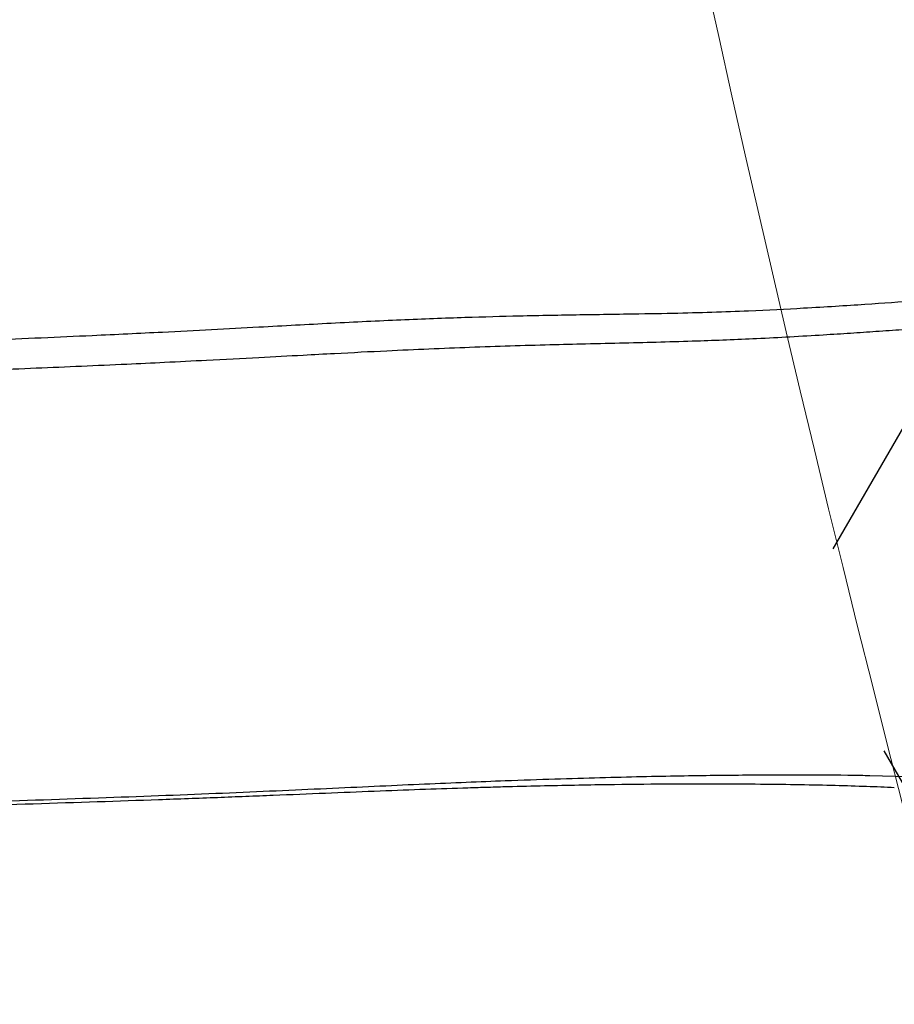
# Model space of a CAD drawing. Units: inches. Extents: x -2069 to 3114, y -3270 to 851.
# Drawn here: x 2318 to 2321, y -1778 to -1775 of the extents above; entities that cross this region are included whole.
import ezdxf

# ---------------------------------------------------------------- set-up
doc = ezdxf.new("R2010")
doc.units = ezdxf.units.IN
doc.header["$MEASUREMENT"] = 0
doc.layers.add('Geotextile', color=7, linetype='Continuous', lineweight=0)
pattern_1 = [(45, (11.78398821557721, 1.500893631600775e-09), (2.220446049250313e-16, 2.82842712474619), [6, -2]), (135, (13.19820177807721, 1.414213564000894), (2.220446049250313e-16, 2.82842712474619), [6, -2])]

msp = doc.modelspace()

# ---------------------------------------------------------------- hatches: boundary and pattern name
h = msp.add_hatch()
h.set_pattern_fill('HONEY', color=256, scale=10, angle=180)
h.set_pattern_definition([(180, (312.4248778907718, -1084.733006818834), (-1.875, -1.082531754730548), [1.25, -2.5]), (299.9999999999999, (312.4248778907718, -1084.733006818834), (1.874999999999999, -1.082531754730549), [1.249999999999996, -2.499999999999992]), (240, (312.4248778907718, -1084.733006818834), (-6.814774439156604e-16, -2.165063509461097), [-2.5, 1.25])])
edge = h.paths.add_edge_path()
edge.add_line((2334.682515460956, -1772.204284959005), (2324.86336587312, -1772.204284959005))
edge.add_arc((2307.955207997235, -1772.788948755092), 16.91826334203031, 327.77952810695814, 361.9804301774313, ccw=False)
edge.add_arc((2381.451184880921, -1761.262477716299), 62.64832942753289, 161.3834422144575, 199.145758270526, ccw=False)
edge.add_arc((2310.124418528734, -1749.970769243925), 14.79123741337334, 358.2672370102523, 396.06536671655107, ccw=False)
edge.add_line((2324.908892395717, -1750.418023864077), (2334.728041983554, -1750.418035650056))
edge.add_line((2334.728041983554, -1750.418035650056), (2334.682515460956, -1772.204284959005))
at = {"layer": 'Geotextile'}
h = msp.add_hatch(dxfattribs=at)
h.set_pattern_fill('AR-HBONE', color=256, scale=0.5)
h.set_pattern_definition(pattern_1)
h.paths.add_polyline_path([(2128.515681875333, -1786.979416676122), (2096.131634600529, -1791.479418592483), (2155.686304142372, -1791.479418592483)])
h.paths.add_polyline_path([(2128.515681875333, -1786.979416676122), (2061.494202763804, -1786.979417041922), (2096.131634600529, -1791.479418592483)])
h.paths.add_polyline_path([(2061.494202763803, -1786.979417041922), (2015.515065591753, -1791.479418594734), (2096.131634600529, -1791.479418592483)])
edge = h.paths.add_edge_path()
edge.add_line((2039.299047915119, -1761.479418567017), (2015.515065591753, -1791.479418594734))
edge.add_line((2015.515065591753, -1791.479418594734), (2061.494194360539, -1786.979417041922))
edge.add_line((2061.494194360539, -1786.979417041922), (2060.659053615356, -1786.97941704648))
edge.add_line((2060.659053615356, -1786.97941704648), (2060.042785207038, -1786.979417049844))
edge.add_line((2060.042785207038, -1786.979417049844), (2059.309478439688, -1786.871233887941))
edge.add_line((2059.309478439688, -1786.871233887941), (2058.862600118209, -1786.535277751485))
edge.add_line((2058.862600118209, -1786.535277751485), (2058.697328129508, -1786.282809769613))
edge.add_line((2058.697328129508, -1786.282809769613), (2058.58365851864, -1785.925668996519))
edge.add_line((2058.58365851864, -1785.925668996519), (2058.568156195385, -1785.432414655209))
edge.add_line((2058.568156195385, -1785.432414655209), (2058.316116812804, -1785.385060288987))
edge.add_arc((2063.833023704621, -1761.479418561837), 24.53397578950166, 180.0000000120967, 257.0048818128404, ccw=False)
h.paths.add_polyline_path([(2039.299047915119, -1761.479418567017), (2015.515065591753, -1761.479418561836), (2015.515065591753, -1791.479418594734)])
h.paths.add_polyline_path([(2015.515065591753, -1731.479418594757), (2015.515065591753, -1761.479418561836), (2039.299047915119, -1761.479418567017)])
h.paths.add_polyline_path([(2195.858971873158, -1786.979420686122), (2144.668770407076, -1786.979420965516), (2128.515703274895, -1786.97942022032), (2155.686304142371, -1791.479418592483)])
h.paths.add_polyline_path([(2195.858971873158, -1786.979420686122), (2155.686304142369, -1791.479418592483), (2236.304037623765, -1791.479418592483)])
edge = h.paths.add_edge_path()
edge.add_line((2275.269369740797, -1786.979420690793), (2229.519384153049, -1786.979420478676))
edge.add_arc((2229.519384146224, -1785.729420478671), 1.250000000004775, 264.5651632676463, 270.00000031284884, ccw=False)
edge.add_arc((2229.282599850305, -1785.729420503701), 1.249999999995663, 270.0000003126821, 275.4348488414207, ccw=False)
edge.add_line((2229.282599857127, -1786.979420503697), (2195.858971873159, -1786.979420686122))
edge.add_line((2195.858971873159, -1786.979420686122), (2236.304037623765, -1791.479418592483))
edge.add_line((2236.304037623765, -1791.479418592483), (2275.269369740797, -1786.979420690793))
h.paths.add_polyline_path([(2275.269369740797, -1786.979420690793), (2236.304037623765, -1791.479418592483), (2312.174164282008, -1791.479418592483)])
edge = h.paths.add_edge_path()
edge.add_arc((2266.715114187475, -1762.348063245506), 57.64438570806142, 347.6920106681452, 350.17776480464005, ccw=False)
edge.add_arc((2296.735525151175, -1768.287302787203), 27.05449968804677, 332.2065535745357, 346.4283950465097, ccw=False)
edge.add_arc((2310.182413440189, -1775.22915127668), 11.92273674688503, 305.84986711692187, 331.58618273549394, ccw=False)
edge.add_line((2317.165123491745, -1784.89317796701), (2315.844010015468, -1785.076450885786))
edge.add_line((2315.844010015468, -1785.076450885786), (2315.844010018057, -1785.38506214398))
edge.add_line((2315.844010018057, -1785.38506214398), (2315.383211419286, -1785.471639195494))
edge.add_line((2315.383211419286, -1785.471639195494), (2315.383211419286, -1785.727017624056))
edge.add_arc((2314.133213728772, -1785.729420478676), 1.25, -89.99999968727622, 0.11013881061529673, ccw=False)
edge.add_line((2314.133213735595, -1786.979420478676), (2275.269369740798, -1786.979420690793))
edge.add_line((2275.269369740798, -1786.979420690793), (2312.174164282008, -1791.479418592483))
edge.add_line((2312.174164282008, -1791.479418592483), (2332.286784486568, -1782.942117827659))
edge.add_line((2332.286784486568, -1782.942117827659), (2323.514535221667, -1772.181728576418))
h.paths.add_polyline_path([(2336.352954710674, -1786.364824954194), (2336.352954710674, -1781.509699006224), (2332.286784486568, -1782.942117827659)])
h.paths.add_polyline_path([(2336.352954710674, -1791.479418594734), (2336.352954710674, -1786.364824954194), (2332.286784486568, -1782.942117827659), (2312.174164282008, -1791.479418592483)])
h = msp.add_hatch(dxfattribs=at)
h.set_pattern_fill('AR-HBONE', color=256, scale=0.5)
h.set_pattern_definition(pattern_1)
h.paths.add_polyline_path([(2128.515683068056, -1735.979425243122), (2096.131636003733, -1731.479421812047), (2155.686305545576, -1731.479424597624)])
h.paths.add_polyline_path([(2128.515683068057, -1735.979425243122), (2061.494203956527, -1735.979421742496), (2096.131636003733, -1731.479421812047)])
h.paths.add_polyline_path([(2061.494203956526, -1735.979421742496), (2015.515065591753, -1731.479418594757), (2096.131636003732, -1731.479421812047)])
edge = h.paths.add_edge_path()
edge.add_line((2039.299047915119, -1761.479419179257), (2015.515065591753, -1731.479418594757))
edge.add_line((2015.515065591753, -1731.479418594757), (2061.494195553263, -1735.979421742495))
edge.add_line((2061.494195553263, -1735.979421742495), (2060.659054808079, -1735.979421698875))
edge.add_line((2060.659054808079, -1735.979421698875), (2060.042786399761, -1735.979421666686))
edge.add_line((2060.042786399761, -1735.979421666686), (2059.309479627351, -1736.08760479429))
edge.add_line((2059.309479627351, -1736.08760479429), (2058.862601290159, -1736.423560909844))
edge.add_line((2058.862601290159, -1736.423560909844), (2058.697329289648, -1736.676028883985))
edge.add_line((2058.697329289648, -1736.676028883985), (2058.583659662076, -1737.033169651763))
edge.add_line((2058.583659662076, -1737.033169651763), (2058.56815731575, -1737.526423992348))
edge.add_line((2058.56815731575, -1737.526423992348), (2058.316117930953, -1737.573778346781))
edge.add_arc((2063.833023704622, -1761.479420331976), 24.53397578950252, 102.9951155072394, 179.9999973079802)
h.paths.add_polyline_path([(2039.299047915119, -1761.479419179257), (2015.515065591753, -1761.479418623156), (2015.515065591753, -1731.479418594757)])
h.paths.add_polyline_path([(2027.299046511915, -1791.479418592487), (2015.515065591753, -1761.479418623156), (2039.299047915119, -1761.479419179257)])
h.paths.add_polyline_path([(2195.858973065881, -1735.979424383), (2144.6687715998, -1735.979421709264), (2128.515704467618, -1735.979421698925), (2155.686305545574, -1731.479424597625)])
h.paths.add_polyline_path([(2195.858973065881, -1735.979424383), (2155.686305545573, -1731.479424597624), (2236.304039026969, -1731.479428368394)])
edge = h.paths.add_edge_path()
edge.add_line((2275.269370933519, -1735.979428092628), (2229.519385345773, -1735.97942616486))
edge.add_arc((2229.519385280482, -1737.229426164865), 1.250000000005004, 89.99999700731077, 95.43483405251301)
edge.add_arc((2229.28260098456, -1737.22942612876), 1.249999999996591, 84.56514847861803, 89.99999700735245)
edge.add_line((2229.28260104985, -1735.979426128763), (2195.858973065882, -1735.979424383))
edge.add_line((2195.858973065882, -1735.979424383), (2236.304039026968, -1731.479428368394))
edge.add_line((2236.304039026968, -1731.479428368394), (2275.269370933519, -1735.979428092628))
h.paths.add_polyline_path([(2275.26937093352, -1735.979428092628), (2236.304039026968, -1731.479428368394), (2312.174165685211, -1731.479431917102)])
edge = h.paths.add_edge_path()
edge.add_arc((2266.715114228104, -1760.610785137795), 57.64438570806044, 9.822232515431443, 12.30798665192634)
edge.add_arc((2296.735525469604, -1754.671547000264), 27.05449968804606, 13.57160227357079, 27.79344374554523)
edge.add_arc((2310.182414083311, -1747.729699139743), 11.92273674688418, 28.41381458457915, 54.15013020315155)
edge.add_line((2317.165124586887, -1738.065672776019), (2315.844011119182, -1737.882399795451))
edge.add_line((2315.844011119182, -1737.882399795451), (2315.844011136206, -1737.573788537256))
edge.add_line((2315.844011136206, -1737.573788537256), (2315.383212541485, -1737.487211464189))
edge.add_line((2315.383212541485, -1737.487211464189), (2315.38321255343, -1737.231833035627))
edge.add_arc((2314.133214863028, -1737.229430122541), 1.250000000000522, 359.8898585094769, 449.9999970073316)
edge.add_line((2314.133214928318, -1735.979430122541), (2275.26937093352, -1735.979428092628))
edge.add_line((2275.26937093352, -1735.979428092628), (2312.174165685211, -1731.479431917102))
edge.add_line((2312.174165685211, -1731.479431917102), (2332.286785490452, -1740.016733622663))
edge.add_line((2332.286785490452, -1740.016733622663), (2323.51453572225, -1750.777122463596))
h.paths.add_polyline_path([(2336.352954710674, -1741.201150398581), (2336.352954710674, -1736.59402805442), (2332.286785490452, -1740.016733622663)])
h.paths.add_polyline_path([(2336.352954710674, -1736.594028054419), (2336.352954710674, -1731.479432988351), (2312.174165685211, -1731.479431917102), (2332.286785490452, -1740.016733622663)])

# ---------------------------------------------------------------- linework, layer by layer
at = {"color": 7, "linetype": 'Continuous', "lineweight": 25}
msp.add_line((2320.737155836566, -1776.921946791831), (2320.839559528949, -1776.924315607705), dxfattribs=at)
at = {"lineweight": 15}
msp.add_lwpolyline([(2334.713306671996, -1750.403069474555), (2324.924005550352, -1750.396532811097, 0.1710276916982125), (2322.080854422043, -1741.263051692927, 0.1647605212342218), (2322.268104707074, -1781.809404522975)], format="xyb", dxfattribs=at)
at = {"color": 7, "linetype": 'Continuous', "lineweight": 25}
for points, knots in [([(2326.621335200809, -1761.479420366697), (2326.625486811725, -1762.055472309971), (2326.616874156393, -1762.630820637243), (2326.593060450299, -1763.493242568636), (2326.583384963852, -1763.780620763356), (2326.561305206517, -1764.355226731582), (2326.548809786359, -1764.642449480588), (2326.506941012906, -1765.503876146441), (2326.473244417404, -1766.077841749364), (2326.394054352786, -1767.225122665649), (2326.348328942143, -1767.798425193494), (2326.268560051229, -1768.657762657456), (2326.24010649685, -1768.944105732033), (2326.194377154271, -1769.373452270551), (2326.178626582291, -1769.516582797582), (2326.146012705961, -1769.802525970878), (2326.129145150638, -1769.945335025484), (2326.041754167211, -1770.658495124155), (2325.962102863384, -1771.226199848443), (2325.824299647621, -1772.072443853737), (2325.775393337089, -1772.353663585112), (2325.672124661629, -1772.914521248865), (2325.61770854023, -1773.194143596368), (2325.446066883185, -1774.030577286634), (2325.320454276161, -1774.584957080862), (2325.046455446581, -1775.687114227411), (2324.898323405683, -1776.234965271135), (2324.656537701732, -1777.051063060237), (2324.572749034625, -1777.322169828545), (2324.442251634441, -1777.727434208206), (2324.397949969338, -1777.862289667751), (2324.307735938812, -1778.131533618597), (2324.261874391582, -1778.265936842919), (2324.168178754215, -1778.53417141926), (2324.120309803445, -1778.667992664615), (2324.021815072691, -1778.934835905652), (2323.971212295208, -1779.067864570135), (2323.815895810847, -1779.465933493231), (2323.707671773033, -1779.729956049755), (2323.37351500913, -1780.519273964748), (2323.138082099431, -1781.041815065322), (2322.843541698177, -1781.69491917531), (2322.755162783014, -1781.890845539224), (2322.667200657117, -1782.086892737132), (2322.608700974677, -1782.217631960303), (2322.579576739544, -1782.283037987139), (2322.491804545593, -1782.47914024941), (2322.432569402295, -1782.609666250506), (2322.338893054007, -1782.804056802313), (2322.306910948415, -1782.868721368319), (2322.241737509808, -1782.997117669847), (2322.20853797209, -1783.060871112373), (2322.039460470322, -1783.377403375365), (2321.894372983923, -1783.623499057133), (2321.583666280538, -1784.100791015683), (2321.41805055368, -1784.331989825171), (2321.064602958673, -1784.778265701027), (2320.876779962069, -1784.993349205271), (2320.626449718335, -1785.250918220927), (2320.575603251159, -1785.301865692342), (2320.47229527393, -1785.402588635675), (2320.41977977385, -1785.452409790712), (2320.260768720916, -1785.599108035724), (2320.152515497391, -1785.69351898601), (2319.820898793868, -1785.966407979467), (2319.59069258049, -1786.134563736178), (2319.111047942698, -1786.441863394168), (2318.861611474961, -1786.581010247102), (2318.601831558967, -1786.704553973338)], [0, 0, 0, 0, 0.06250000000000072, 0.06250000000000072, 0.09375000000000108, 0.09375000000000108, 0.1250000000000014, 0.1250000000000014, 0.1875000000000022, 0.1875000000000022, 0.2500000000000031, 0.2500000000000031, 0.2812500000000036, 0.2812500000000036, 0.2968750000000038, 0.2968750000000038, 0.312500000000004, 0.312500000000004, 0.375000000000005, 0.375000000000005, 0.4062500000000056, 0.4062500000000056, 0.4375000000000062, 0.4375000000000062, 0.5000000000000071, 0.5000000000000071, 0.5625000000000081, 0.5625000000000081, 0.5937500000000085, 0.5937500000000085, 0.6093750000000088, 0.6093750000000088, 0.6250000000000091, 0.6250000000000091, 0.6406250000000094, 0.6406250000000094, 0.6562500000000097, 0.6562500000000097, 0.6875000000000102, 0.6875000000000102, 0.7500000000000109, 0.7500000000000109, 0.7656250000000112, 0.7734375000000113, 0.7734375000000113, 0.7812500000000115, 0.7812500000000115, 0.7968750000000114, 0.7968750000000114, 0.8046875000000111, 0.8046875000000111, 0.8125000000000108, 0.8125000000000108, 0.8437500000000088, 0.8437500000000088, 0.8750000000000068, 0.8750000000000068, 0.9062500000000048, 0.9062500000000048, 0.9140625000000044, 0.9140625000000044, 0.9218750000000041, 0.9218750000000041, 0.9375000000000032, 0.9375000000000032, 0.9687500000000017, 0.9687500000000017, 1, 1, 1, 1]), ([(2317.37025137914, -1775.795678880692), (2317.386606968683, -1775.795205433267), (2317.419199366596, -1775.794261976793), (2317.467809692399, -1775.792829009816), (2317.515989415979, -1775.791389440324), (2317.563733221577, -1775.789941536462), (2317.611044511002, -1775.788485593752), (2317.657924365644, -1775.787021355755), (2317.704374457258, -1775.785548698012), (2317.750396265184, -1775.784067446626), (2317.795991294131, -1775.782577427262), (2317.841161015854, -1775.78107845163), (2317.885906821303, -1775.779570320065), (2317.930230095741, -1775.778052829973), (2317.974132248337, -1775.776525774365), (2318.017614692111, -1775.774988931554), (2318.060678772309, -1775.773442073112), (2318.103325872415, -1775.771884980217), (2318.14555743452, -1775.770317418175), (2318.18737491821, -1775.768739141944), (2318.228779772423, -1775.76714990098), (2318.269773533431, -1775.76554947172), (2318.310357641674, -1775.763937492697), (2318.350534342013, -1775.762314049897), (2318.470689416807, -1775.757369437511), (2318.640538909412, -1775.749940836038), (2318.881451815224, -1775.73821073573), (2319.095680297998, -1775.726894507284), (2319.306666949961, -1775.71531926234), (2319.490114925773, -1775.70646717648), (2319.656469032197, -1775.700146222415), (2319.815667659444, -1775.695987873409), (2319.927934738381, -1775.693840182143), (2320.021665524127, -1775.692423527749), (2320.106331969345, -1775.691127619903), (2320.248276489469, -1775.688821572049), (2320.406984518453, -1775.683590763648), (2320.577085527102, -1775.674897097502), (2320.726454589006, -1775.665516063802), (2320.843538458583, -1775.657201627549), (2320.925071201191, -1775.651358943302), (2320.979882504876, -1775.647438705553), (2321.030281113766, -1775.643938232556), (2321.077435066317, -1775.640757771222), (2321.123989845902, -1775.637570339454), (2321.157203664292, -1775.635201011097), (2321.182285934485, -1775.633372866992), (2321.200179317445, -1775.6320527688), (2321.221780944927, -1775.630441428931), (2321.24666041373, -1775.628561168767), (2321.274479561593, -1775.626430172362), (2321.292970909629, -1775.62498323583), (2321.302858174274, -1775.624209563494)], [0, 0, 0, 0, 0.006053233101943495, 0.01206250507796701, 0.01802848063765645, 0.02395183488786493, 0.02983325324787274, 0.03567343134785261, 0.04147307490058077, 0.04723289424058158, 0.05295360680954103, 0.05863594244478999, 0.06428063537369455, 0.06988840447452874, 0.07546000252932925, 0.08099619552325621, 0.0864977333446628, 0.09196537110909708, 0.09739990001576437, 0.1028021149922679, 0.1081728004013812, 0.1135127667090024, 0.118822834235261, 0.1241038453838386, 0.1293566584386712, 0.1664369207428693, 0.1927519989798862, 0.2310321847346318, 0.2619251188768563, 0.2941996873233467, 0.3266899991678666, 0.3567031828303767, 0.393281764125004, 0.4032316179214336, 0.4246942987599074, 0.4572555385422337, 0.5182213093648892, 0.5686264503669599, 0.6332018672437703, 0.6958028452449471, 0.7305230439468812, 0.7594751681557202, 0.7872425917265319, 0.820372721484444, 0.8496987364864661, 0.8828042238023129, 0.8934454610748739, 0.9075743323770304, 0.9252369043609731, 0.9464875751993213, 0.9713870776344558, 1, 1, 1, 1]), ([(2321.342642407682, -1775.693985014336), (2321.330905362431, -1775.695002671973), (2321.306152913858, -1775.697148826973), (2321.263195901352, -1775.700807390384), (2321.213363954469, -1775.7049552214), (2321.158294898132, -1775.709401667625), (2321.099222092786, -1775.714034490595), (2321.034207781336, -1775.718415020714), (2320.966242743726, -1775.723368948883), (2320.896439731522, -1775.728451310434), (2320.8265145492, -1775.733514240023), (2320.756640627696, -1775.738448758713), (2320.686504313343, -1775.743199778051), (2320.610623731031, -1775.748052211558), (2320.527598908211, -1775.752924925872), (2320.440986879336, -1775.757409729939), (2320.35753908082, -1775.761114516439), (2320.272677211654, -1775.764264808741), (2320.182514430036, -1775.766851791511), (2320.084192580328, -1775.769208578365), (2319.985648735943, -1775.771490572194), (2319.88410424302, -1775.774046011502), (2319.781304438671, -1775.777018220135), (2319.673667024438, -1775.780680638614), (2319.564164529404, -1775.785024469293), (2319.444660914314, -1775.790481034422), (2319.331788340323, -1775.79628329205), (2319.217286992981, -1775.802403252385), (2319.104532051252, -1775.808455077474), (2318.98083565814, -1775.814927923328), (2318.862520150605, -1775.820830004179), (2318.75128804542, -1775.826115470399), (2318.637294773165, -1775.831246634436), (2318.515958575819, -1775.836388611147), (2318.379536869452, -1775.84185979102), (2318.226295311492, -1775.847646125439), (2318.06227704192, -1775.853404500484), (2317.906419426002, -1775.858514345003), (2317.749410298967, -1775.86337623135), (2317.572672859245, -1775.868544511284), (2317.44248247736, -1775.872071420319), (2317.371606557545, -1775.873991477072)], [0, 0, 0, 0, 0.03367574323768798, 0.07101933108377624, 0.1118484767533579, 0.1531741129225606, 0.1914853521425771, 0.2307653468012569, 0.268558860440088, 0.3029812774480163, 0.3359244091569886, 0.3660846820351056, 0.3935667490382296, 0.4209754363461479, 0.45243321749318, 0.4818320259341981, 0.5067903495451125, 0.530081373642097, 0.5565317984361073, 0.5817998685459378, 0.6069638465698212, 0.628785339630536, 0.6517468299316784, 0.6735658674885139, 0.6942996323492088, 0.7145259532496344, 0.7382942074453731, 0.7518582871934957, 0.7702551995258774, 0.7911481990686839, 0.8074704768417225, 0.821646479431846, 0.8382701991948975, 0.8546870025641811, 0.8708649398011011, 0.8926367269981508, 0.914679793342696, 0.934009724601046, 0.9518711392860342, 0.9737985462267166, 1, 1, 1, 1]), ([(2317.359264704431, -1777.028441537032), (2317.472056732038, -1777.02383277994), (2317.697598563243, -1777.014616991057), (2318.04260390606, -1777.002720264611), (2318.38845469508, -1776.991425813636), (2318.726164919402, -1776.980073637041), (2319.035302957946, -1776.96806041968), (2319.311023389767, -1776.955399843172), (2319.555241809121, -1776.944087805931), (2319.796259989761, -1776.934053043851), (2320.025219560073, -1776.926942238111), (2320.2362197467, -1776.922275704783), (2320.412987431469, -1776.920239825135), (2320.57220132851, -1776.92001876878), (2320.679743518446, -1776.920542170015), (2320.729219572301, -1776.921752627054), (2320.737155836566, -1776.921946791831)], [0, 0, 0, 0, 0.05740170162189578, 0.1147819147569392, 0.1805978248956323, 0.2466949579847134, 0.3125443558870098, 0.3778143173695312, 0.4432987040358964, 0.5086646217922305, 0.5983050573011184, 0.6882120918766572, 0.778299417309151, 0.8681863435107292, 0.9788562763166385, 1, 1, 1, 1]), ([(2320.802638171374, -1776.954599945182), (2320.756050889202, -1776.952430665388), (2320.70404109919, -1776.950570158599), (2320.586231699448, -1776.947512240323), (2320.520457314084, -1776.946314457533), (2320.370816829358, -1776.944893169911), (2320.287012158793, -1776.944662301929), (2320.142550721118, -1776.945550374576), (2320.091246368739, -1776.946055444028), (2319.980993713015, -1776.947628720503), (2319.922053831266, -1776.948695920816), (2319.826513733182, -1776.950876410164), (2319.793473690104, -1776.951700474038), (2319.741890498111, -1776.953109355297), (2319.724349271498, -1776.953608163572), (2319.688733511065, -1776.954662964157), (2319.670638568571, -1776.95521948974), (2319.578665726205, -1776.958157694189), (2319.500262252728, -1776.96106702386), (2319.332349843354, -1776.967727079912), (2319.24287541075, -1776.971434642434), (2319.123116750836, -1776.976237175081), (2319.098768007773, -1776.977206389507), (2319.049245830961, -1776.979155911534), (2319.024034436559, -1776.98013772805), (2318.947386164406, -1776.983080737834), (2318.895138834047, -1776.985031407762), (2318.734942085592, -1776.990786996726), (2318.623604822115, -1776.994410314881), (2318.391642476153, -1777.001609603493), (2318.270997608405, -1777.005222254345), (2318.114091294472, -1777.010134105946), (2318.082403773696, -1777.011136535659), (2318.018411335568, -1777.013191103547), (2317.98609976846, -1777.014243311143), (2317.888900561415, -1777.017462301768), (2317.823533498101, -1777.019698437551), (2317.625844888841, -1777.026737816294), (2317.491939086454, -1777.031870324868), (2317.356205791511, -1777.037594022912)], [0, 0, 0, 0, 0.1250000000000027, 0.1250000000000027, 0.2500000000000053, 0.2500000000000053, 0.375000000000008, 0.375000000000008, 0.4375000000000093, 0.4375000000000093, 0.5000000000000107, 0.5000000000000107, 0.5312500000000113, 0.5312500000000113, 0.5468750000000112, 0.5468750000000112, 0.5625000000000111, 0.5625000000000111, 0.62500000000001, 0.62500000000001, 0.6875000000000089, 0.6875000000000089, 0.7031250000000085, 0.7031250000000085, 0.7187500000000082, 0.7187500000000082, 0.750000000000007, 0.750000000000007, 0.8125000000000058, 0.8125000000000058, 0.8750000000000046, 0.8750000000000046, 0.8906250000000037, 0.8906250000000037, 0.9062500000000028, 0.9062500000000028, 0.9375000000000017, 0.9375000000000017, 1, 1, 1, 1])]:
    msp.add_open_spline(points, degree=3, knots=knots, dxfattribs=at)

doc.saveas('drawing.dxf')
